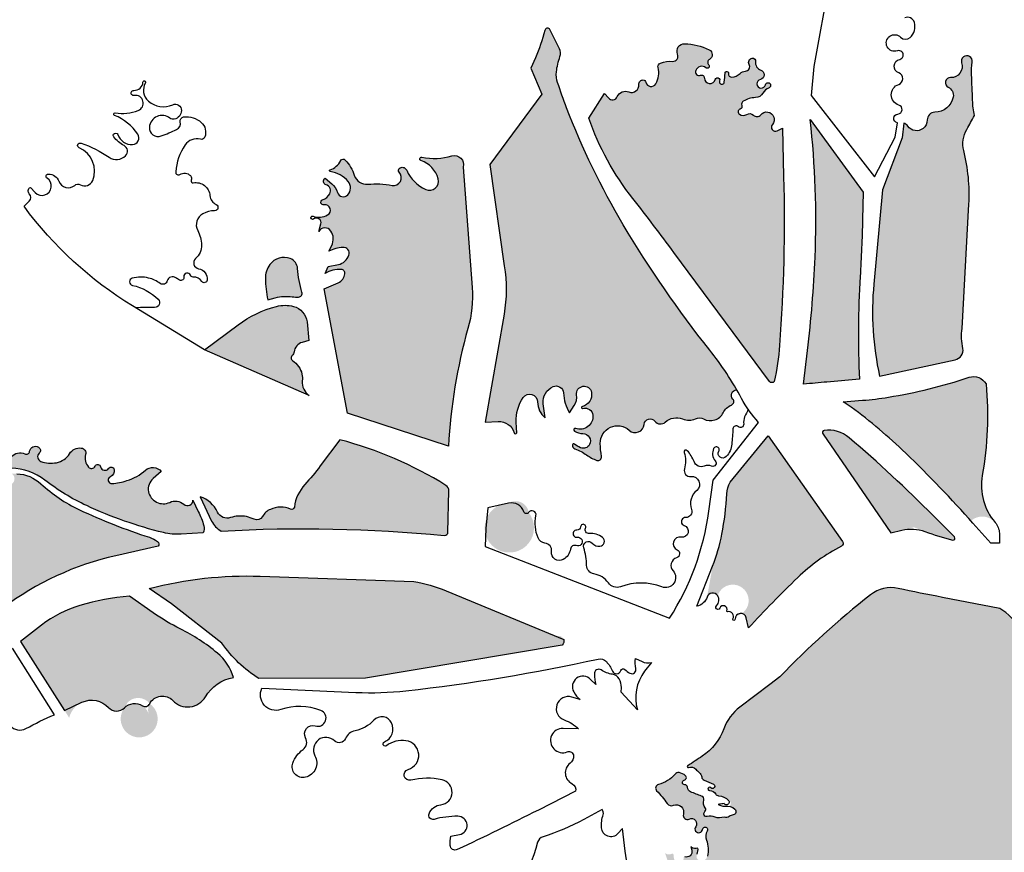
# Model space of a CAD drawing. Units: millimetres. Extents: x 2348 to 24405, y -3890 to 6863.
# Drawn here: x 16824 to 16949, y -2475 to -2369 of the extents above; entities that cross this region are included whole.
import ezdxf

# ---------------------------------------------------------------- set-up
doc = ezdxf.new("R2010")
doc.units = ezdxf.units.MM

# ---------------------------------------------------------------- blocks, each defined once
blk = doc.blocks.new('tird')
h = blk.add_hatch(color=252)
h.dxf.hatch_style = 1
h.paths.add_polyline_path([(-1319.8, 1359.4, -0.0424), (-1391.7, 1507.8, -0.010921), (-1403.1, 1539.7, -0.10929), (-1404.6, 1553.3, -0.056003), (-1400.1, 1572.8, 0.202865), (-1400.8, 1582.6), (-1413.5, 1608, 0.546851), (-1419.3, 1606, -0.039793), (-1431.3, 1571), (-1437, 1558), (-1423.1, 1525), (-1488.9, 1436), (-1470.7, 1307.3, -0.084725), (-1471, 1246.2), (-1495, 1109.2), (-1478.5, 1110.1, -0.346092), (-1458.3, 1095.9, 1.137505), (-1454.9, 1097.5), (-1455.5, 1109.4, -0.163307), (-1446.8, 1140.5, -0.735982), (-1428.5, 1135, 0.219522), (-1418.9, 1114.7), (-1421.2, 1132.7, -0.336697), (-1408.7, 1154.4, -0.518221), (-1395.7, 1146.3, 0.120546), (-1387.9, 1121.1), (-1381.9, 1130.4, 0.182807), (-1379, 1143.9, -0.984709), (-1360.2, 1147, -0.395219), (-1371.7, 1129.1, 1.033408), (-1371, 1126.5, -0.481629), (-1358.3, 1118.1, -0.546675), (-1380.2, 1101.2, 0.904664), (-1381.7, 1097.9, 0.132972), (-1371, 1094.8, -0.557396), (-1362.6, 1080.9, -0.399645), (-1374.1, 1076.9, -0.056035), (-1381.8, 1081.5, 0.544648), (-1384.1, 1080.7, 0.385122), (-1381.1, 1075.3, -0.074241), (-1366.3, 1067.7, 0.072566), (-1353.3, 1060.8, 0.56949), (-1347.5, 1065.7, -0.034998), (-1349, 1082.3, -0.660849), (-1312.3, 1099, 0.627061), (-1293.4, 1106.5, -0.694117), (-1279.9, 1110.5, 0.445207), (-1266.7, 1109.3, -0.291904), (-1244.8, 1113.3, 0.206966), (-1228.3, 1113.6, -0.233192), (-1218, 1113.3, 0.420666), (-1193.2, 1121.2, -0.177923), (-1182.7, 1131, 0.518887), (-1181, 1138.6, -0.642022), (-1176.1, 1150.3, 0.036915), (-1210.3, 1200.7, -0.033822)])
h.paths.add_polyline_path([(-1511.4, 1279.8), (-1522.8, 1432.7, 0.597767), (-1537, 1446.8, -0.126923), (-1575.1, 1445.2, 0.944719), (-1576.3, 1440.9, -0.251116), (-1554.5, 1417.8, -0.631554), (-1570.2, 1404.3, -0.187476), (-1594.3, 1428.6, 0.421765), (-1602.6, 1431.8, 0.5056), (-1603.8, 1426.2, -0.715872), (-1613, 1409.5, 0.066885), (-1643.6, 1410.9, -0.350335), (-1660.8, 1422.2, 0.111343), (-1672.2, 1441.6, 0.517478), (-1678, 1440.8, -0.191523), (-1691.5, 1429.1, 0.788716), (-1691.3, 1426.9, -0.187742), (-1668.6, 1414.5, -0.382474), (-1669.2, 1397.4, -0.575549), (-1682.1, 1400.5, 0.147741), (-1689.4, 1411.6), (-1697.9, 1418.7, 0.635433), (-1696.6, 1410.2, -0.479196), (-1692, 1398.9, -0.182595), (-1700.9, 1391.3, 0.921586), (-1699, 1384.6, -0.858342), (-1694.6, 1371.9, -0.154474), (-1708.2, 1368.1, -0.466076), (-1703.2, 1360.5), (-1705.9, 1350.9, -0.564666), (-1690.5, 1351.6, -0.268284), (-1689.4, 1333.3), (-1693, 1326.1, -0.093626), (-1675.3, 1330.9, -0.535549), (-1667.6, 1321, -0.269492), (-1680.9, 1309.1), (-1694, 1306.4), (-1697.8, 1297.7, -0.15454), (-1677.3, 1302.8, -0.426351), (-1672.8, 1297.5, -0.273075), (-1681.2, 1286.1), (-1699.1, 1278.5), (-1669.4, 1120.7), (-1541.4, 1078.8, -0.056659), (-1516.7, 1228.1, 0.0881)])
h.paths.add_polyline_path([(-1720.7, 1236.5, 0.307379), (-1737.8, 1256, 0.128018), (-1759.4, 1256, 0.097874), (-1808.1, 1232.6), (-1850.5, 1200.8), (-1718, 1143.1, -0.278246), (-1726.7, 1161.5, 0.080316), (-1727.2, 1170.3, 0.195453), (-1739, 1187.3, -0.494884), (-1739.5, 1193.9, 0.182122), (-1737.2, 1198.3, -0.29532), (-1726.9, 1210.4), (-1718.3, 1213)])
h.paths.add_polyline_path([(-1732.7, 1304, 0.292266), (-1742, 1316.6, 0.33801), (-1767.9, 1309, 0.166405), (-1773.5, 1291.2, 0.041311), (-1770.6, 1264.5), (-1760.9, 1267, -0.09447), (-1739.6, 1268.2, 0.045101), (-1731.4, 1267.9, 0.489783), (-1727.1, 1273.9, -0.058446)])
h = blk.add_hatch(color=252)
h.dxf.hatch_style = 1
h.paths.add_polyline_path([(-1116.6, 1420.5), (-1118.2, 1481.9), (-1124.7, 1478.8, -0.826723), (-1130.9, 1486.6, 1.017434), (-1145.6, 1499, -0.445664), (-1155, 1498.5, 0.350858), (-1163.3, 1499.5, -0.29541), (-1172.7, 1499.6, -0.626085), (-1171.9, 1506.1, 0.426828), (-1169.6, 1510.8, -0.361748), (-1167.7, 1516.2, -0.129477), (-1152.4, 1520.7, 0.265217), (-1142.8, 1526.5, -0.174981), (-1135.1, 1533.2, 1.650617), (-1139.5, 1537, -1.799995), (-1146.1, 1543.8, 0.762799), (-1145.6, 1555.6, -0.370785), (-1152.1, 1566.4, 0.507145), (-1156.4, 1570.7, 0.522554), (-1160.3, 1562.9, -0.55261), (-1165.1, 1554.3, 0.186558), (-1171.9, 1551.3, -0.184955), (-1182.3, 1546.7, -0.481889), (-1186.4, 1551.3, 1.079881), (-1190.9, 1551.7, -0.029081), (-1191.8, 1540.4, -1.128369), (-1197.8, 1542, 1.057978), (-1203.2, 1543.8, -0.870509), (-1217, 1545.5, 0.514633), (-1222.1, 1549, -0.634196), (-1228.1, 1555, -0.52183), (-1215.1, 1558.5, 0.946628), (-1211.6, 1562.2, -0.486884), (-1210.7, 1569.1, 0.598633), (-1211, 1581.4, 0.110647), (-1242.1, 1589.1, 0.544757), (-1251, 1575.9, -0.558492), (-1257.5, 1566.7, 0.09982), (-1272.8, 1564.6, 0.395375), (-1275.7, 1558.9, -0.205887), (-1278.6, 1538.2, -0.673266), (-1291.3, 1540.2, 0.337497), (-1294.7, 1543.1, 0.451473), (-1300, 1537.5, -0.558176), (-1312.8, 1528, 0.404402), (-1327.4, 1522, -0.553916), (-1338.7, 1520.4), (-1343.5, 1526), (-1363.6, 1494.8, 0.083268), (-1307.7, 1392.7, -0.007446), (-1255.7, 1324.4), (-1134.6, 1160.7, 0.441091), (-1128.6, 1160.7, 0.03611), (-1121.8, 1206.6, 0.025402)])
h.paths.add_polyline_path([(-1019.6, 1294, 0.009758), (-1016.6, 1366.3), (-1015.8, 1400.7), (-1083, 1493, -0.03922), (-1076.8, 1318.4, -0.018764), (-1086.3, 1200.1), (-1091.3, 1157.4, -0.002827), (-1061.7, 1160.1), (-1020.4, 1163.6, -0.028121)])
h.paths.add_polyline_path([(-881.8, 1385.7, 0.075666), (-888.3, 1453.5, -0.195036), (-884.5, 1480.5, 0.008718), (-874.8, 1498, -0.040445), (-877.1, 1517.3, 0.000706), (-878.4, 1549.8, -0.047154), (-877.5, 1565.8, 1.266621), (-891, 1564.7, -0.522612), (-904.9, 1546.1, 0.810431), (-908, 1533.9, -0.339529), (-901.7, 1521.4, -0.359163), (-925, 1502.2, 0.417947), (-934.6, 1492.4, -0.236249), (-939.8, 1481.6, -0.427144), (-959.1, 1484.5, 0.146805), (-964.1, 1488.4), (-966.4, 1469.6), (-991.5, 1403.9), (-1002.3, 1284.4, 0.0765), (-995, 1167.4), (-899.3, 1188.4, 0.389252), (-889.3, 1202.6, -0.092077), (-890.5, 1228.2)])
h = blk.add_hatch(color=252)
h.dxf.hatch_style = 1
h.paths.add_polyline_path([(-1540.9, 1022.2, 0.266751), (-1544.6, 1029.1, 0.074142), (-1679.2, 1087), (-1704, 1053.7, -0.027432), (-1723.3, 1030.3, 0.155371), (-1736.8, 1001.6, -0.497742), (-1741.6, 998.9, 0.209666), (-1767.2, 998.7, 0.164549), (-1777.1, 989.6, -0.402304), (-1787.9, 986.2, 0.131307), (-1807.8, 990.2, 0.064851), (-1817.7, 988.2, -0.380915), (-1834, 995.2, 0.20772), (-1856.1, 1014.7), (-1841.7, 983.9, 0.150016), (-1829.5, 971.2, -0.038141), (-1546.7, 965.6, 0.468549), (-1542.2, 970)])
h.paths.add_polyline_path([(-1921.6, 1021.1, -0.273061), (-1915.7, 1038), (-1905.4, 1046.7, 0.419434), (-1925.5, 1048.3, -0.101804), (-1949, 1035.1, -0.062176), (-1968, 1031.5, -0.848902), (-1970, 1040.1, 0.357515), (-1965.1, 1049.2, 0.666869), (-1972.2, 1050.6, -0.658707), (-1982.3, 1052.6, 0.712217), (-1989.4, 1053.4, -0.53993), (-1997.8, 1052.4, -0.249511), (-2001.3, 1068.3, 0.457453), (-2006.8, 1076.4, 0.2943), (-2021.6, 1069.3, -0.213302), (-2038.3, 1057.9, -0.132575), (-2058.1, 1059.5, -0.557464), (-2060.2, 1069.9, 0.495191), (-2061.1, 1077.6, 0.540775), (-2072.3, 1072.3, -0.512665), (-2078.3, 1069, 0.348491), (-2095.5, 1065.2, 0.175838), (-2099.3, 1054.4, 0.408991), (-2095.7, 1050.8, -0.166354), (-2053, 1035.9, 0.057479), (-2000, 1003.4, 0.048398), (-1902.8, 969.2, 0.076744), (-1880.3, 967.2), (-1852.2, 969.1, 0.201358), (-1851.4, 978, 0.033973), (-1858.5, 996.2), (-1865.3, 1010.5, -0.638212), (-1876.8, 1005.2, 0.294768), (-1894.8, 1007.6, -0.487559)])
h.paths.add_polyline_path([(-1909.5, 952, 0.429477), (-1910.2, 958.1, 0.081757), (-1920.4, 963.3, -0.032854), (-2009.3, 998.3, -0.076746), (-2058.1, 1031.2, 0.177841), (-2088.6, 1043.8), (-2095.3, 1044.1, -0.537803), (-2094.5, 1031.4, 0.315058), (-2098.3, 1019.7, -0.074535), (-2095.3, 999.7, -0.737964), (-2110.3, 995.1, -0.24959), (-2112.1, 1011.5, 0.541451), (-2116, 1017.1, 0.533603), (-2122.9, 1006, -1.071964), (-2139.1, 1000, -0.204068), (-2135.6, 1029.3, 0.686162), (-2138.5, 1032.8, -0.130584), (-2152, 1032, -0.543929), (-2155.3, 1040.5, -0.139549), (-2138.3, 1053.9, 0.623526), (-2138, 1057.5, 0.019951), (-2146.5, 1061.9, 0.39052), (-2158.1, 1058.3, -0.326476), (-2171.9, 1052.2, -0.507993), (-2176.7, 1063, 0.338147), (-2177.7, 1070.2, 0.517882), (-2184.1, 1069.2, -0.561432), (-2191.2, 1068.5, -0.533651), (-2184.9, 1086.6, 0.857664), (-2185.5, 1092.2, -0.26196), (-2201.3, 1102.2, -0.574491), (-2193.4, 1115, -0.245261), (-2183, 1109.3, 0.476811), (-2178.5, 1108.9, -0.442298), (-2159.9, 1108.2), (-2156.4, 1104, -0.269447), (-2144.3, 1107.2), (-2135.9, 1105, -0.303379), (-2122.2, 1114, 0.30427), (-2112, 1120.9, 0.291189), (-2115.4, 1140.2, 0.341844), (-2127.1, 1142.2, 0.039933), (-2149.7, 1127.7, -0.504908), (-2165.5, 1132.4, -0.481152), (-2147.8, 1161.4), (-2133.8, 1163.2, 0.179779), (-2136.7, 1172.5, 0.293878), (-2151, 1177.6, -0.195363), (-2171.3, 1180.8, -0.795593), (-2167.2, 1193.4), (-2156.4, 1192.5, 0.359526), (-2158, 1197.5, -0.285066), (-2169, 1221.7, 0.243082), (-2175.4, 1238.9, -0.396818), (-2176.3, 1251.7, 0.519587), (-2178.2, 1258.5, -0.298918), (-2185.9, 1268.5, 0.290755), (-2190.3, 1274.5, -0.239897), (-2198.7, 1283.9, 0.354912), (-2207.8, 1290.4, 0.65874), (-2210.5, 1283.1, -0.20211), (-2203, 1266.3, -0.800327), (-2214.5, 1263.5, 0.350504), (-2224.6, 1268.2, 0.447456), (-2227.5, 1262.8, 0.103772), (-2219.6, 1250.1, -0.562689), (-2223, 1237.4, -0.017847), (-2237.3, 1233.8, 0.747967), (-2238, 1225.2, -0.571913), (-2234.9, 1207.4, -0.223869), (-2246.7, 1204.2, 0.110127), (-2271.3, 1203.2, -1.555563), (-2269, 1216.7, 1.101099), (-2266.8, 1220.7, -0.767671), (-2264.1, 1239.9, -0.017968), (-2248.5, 1241.2, 0.574032), (-2247.3, 1243.5, 0.226479), (-2260.1, 1251.6, -0.980275), (-2258.7, 1266.1, -0.062181), (-2243.2, 1269.6, 0.803502), (-2242.7, 1273.8, -0.677152), (-2243.5, 1290.6), (-2240, 1292.2, -0.644894), (-2239, 1297.3, -0.027738), (-2230.2, 1299), (-2227, 1299.5, 0.169957), (-2228.3, 1305.4, -0.376806), (-2226.9, 1313.2, -0.488082), (-2206.1, 1308.3, 0.24838), (-2201.4, 1304.8, -0.157052), (-2192.1, 1300), (-2188.8, 1296.6), (-2184.6, 1300.2), (-2179.3, 1302.6, -0.283421), (-2177.5, 1323.8), (-2173.8, 1328.8, 0.015518), (-2241.9, 1338.4, -0.049279), (-2314, 1353.5), (-2335.3, 1360.2), (-2341.2, 1349.1, -0.388485), (-2324.5, 1339.7, 0.553496), (-2313.1, 1336.9, -0.434398), (-2303, 1336.4, 0.059571), (-2290.8, 1325, -0.543678), (-2291.8, 1308.8, -0.395948), (-2307.6, 1312.7), (-2312.1, 1319.6, 0.38456), (-2313, 1314.9, -0.241522), (-2311.8, 1296.3, -0.764498), (-2332, 1299.2, 0.244169), (-2338.6, 1308.8), (-2346, 1312.7, 0.078363), (-2341.6, 1301.8, -0.62366), (-2349.9, 1289), (-2356.2, 1289.8, 0.438521), (-2353.5, 1281, -1), (-2359.2, 1269), (-2367.6, 1272.9, -0.420531), (-2369.9, 1264.8, -0.19485), (-2378.9, 1263.8, -0.180776), (-2399.3, 1278.6, -0.439948), (-2398, 1284.1), (-2396, 1285.2), (-2398.9, 1290.6, -0.056241), (-2403.1, 1282.9, 0.266614), (-2404, 1273.1, -0.103713), (-2400.6, 1258.1, -0.57304), (-2409.8, 1252.5, -0.569986), (-2410.6, 1271.4, 0.197558), (-2407.3, 1276.2), (-2406, 1281.9, 0.295234), (-2416.8, 1272.3, -0.815815), (-2435, 1273.4, -0.307183), (-2428.3, 1287.1), (-2418.4, 1292.7, -0.346497), (-2428, 1304.2, -0.335794), (-2418.3, 1317.9), (-2410.9, 1320.3, -0.203089), (-2416.8, 1329.9, -0.077798), (-2416.6, 1346.1, 0.229155), (-2419.4, 1355.7, -0.225925), (-2423.7, 1369.8, 1.141774), (-2427, 1369.9, -0.051681), (-2426.8, 1356, -0.43189), (-2434.6, 1349.9, -0.407366), (-2444.2, 1362.6, 0.057388), (-2444.1, 1369.8), (-2446.8, 1376.7, -0.324248), (-2452.7, 1366.5, -0.495868), (-2463.6, 1372.5), (-2465.1, 1383.1, 0.13127), (-2467.8, 1375.7, -0.807572), (-2475.8, 1374.7, 0.303013), (-2478.9, 1377.1, 0.538953), (-2482.5, 1372.3, -0.216275), (-2483.5, 1358.1, -0.75441), (-2488.5, 1359.3, 0.313538), (-2492.6, 1364.5), (-2503, 1367.7, -0.084505), (-2500, 1326.4, 0.066878), (-2499.2, 1304.1, 0.100962), (-2472.6, 1235.9, 0.037208), (-2450.6, 1206.8, 0.023957), (-2353.6, 1106.7), (-2343.8, 1097.6, -0.449386), (-2326.8, 1114.9, -0.951416), (-2326.8, 1096.2, 0.721053), (-2328.4, 1090.6, 0.010387), (-2312.1, 1080.1, -0.088366), (-2168.2, 951.9), (-2106.5, 873.5, -0.106317), (-1962.9, 940)])
h = blk.add_hatch(color=252)
h.dxf.hatch_style = 1
h.paths.add_polyline_path([(-1194.9, 967.2, -0.045487), (-1206.6, 926.8), (-1213.6, 887.9, -0.614361), (-1200.2, 889.2, -1.743952), (-1176.9, 863.5, -0.673629), (-1163.9, 861.1), (-1161.3, 848.3, -0.014075), (-1098.7, 912.3, -0.072594), (-1043.3, 952.1, 0.454471), (-1041.9, 957.9), (-1136.3, 1091.9), (-1184.5, 1033.2, 0.104919), (-1188.5, 1018.5, -0.033158)])
h.paths.add_polyline_path([(-980.6, 969.1), (-951.3, 976, 0.036631), (-902.3, 959.8, 0.768912), (-900.1, 963.8), (-927.2, 990.9, 0.019999), (-1033.5, 1089.5, 0.213727), (-1065.1, 1098.8, 0.626689), (-1066.7, 1094.1), (-1007.5, 1008)])
h.paths.add_polyline_path([(-860, 1157.7, 0.360949), (-881.6, 1166.1, -0.045869), (-1003.2, 1138), (-1040.3, 1135.2, -0.036513), (-961.9, 1070, -0.01813), (-879.1, 984.2, -0.416311), (-848.5, 982.1, -0.225733), (-864.8, 1041.6, 0.067171)])
h.paths.add_polyline_path([(-1465.3, 1006.5, 4.216959), (-1439.8, 994.7, 0.547159)])
h = blk.add_hatch(color=252)
h.dxf.hatch_style = 1
h.paths.add_polyline_path([(-1779.9, 914, 0.07276), (-1920.6, 898.3), (-1892.5, 878.8), (-1828.7, 828.9, 0.095528), (-1781.8, 784.2), (-1646.8, 784.6), (-1397.4, 826.7, 0.896167), (-1404.9, 837.5), (-1544.4, 895.6, 0.05783), (-1585.4, 907.3)])
h.paths.add_polyline_path([(-1972.3, 747.5, 0.596312), (-2022.2, 734.5), (-2083.9, 831.3), (-2057.2, 852, -0.092174), (-2008.6, 876.9, -0.051468), (-1945.9, 888.7), (-1915.6, 867.5, 0.037024), (-1881.3, 847.2, -0.058586), (-1834.3, 816.4, -0.147665), (-1814.1, 785.6, 0.2207), (-1849.5, 761.1, -0.500268), (-1891, 756.4, 0.798167), (-1921.4, 739.1, 0.570687), (-1952.2, 747.1, 2.477729), (-1920.1, 752.3, 0.473523), (-1948.6, 753.3, -0.587975)])
h = blk.add_hatch(color=252)
h.dxf.hatch_style = 1
h.paths.add_polyline_path([(-697.9, 648.4, 0.087431), (-713.5, 702.4, 0.080764), (-757.7, 764.7, -0.074984), (-816.6, 845.7, 0.141743), (-842.7, 873.2), (-915.3, 887.1, -0.004842), (-971.5, 898.5, 0.222958), (-1006.6, 890.4, 0.033385), (-1121.6, 786.4), (-1134, 776.6), (-1172, 748.1, 0.146967), (-1192.4, 720.6, -0.161088), (-1219.7, 685.8, -0.004171), (-1238.2, 673.7, 0.925657), (-1237, 671.4, -0.33652), (-1228, 669.3, 0.059424), (-1223.5, 665, -0.211014), (-1220.4, 659.4, 0.290587), (-1217.3, 655.4, -0.030414), (-1205.5, 650.3, -1.208926), (-1208.9, 645.8, 1.555023), (-1210.5, 642.3, -0.269943), (-1202.6, 637.8, 0.25767), (-1199.1, 635.7, -0.206377), (-1186.6, 629.8, -1.12338), (-1189.1, 622.6, -0.189204), (-1178.5, 618.6, -0.629265), (-1180.6, 611.4, 0.127223), (-1185.5, 609.2, -0.27215), (-1191.8, 608.4), (-1197.7, 607.6, -0.142684), (-1203.6, 608.4, 0.165682), (-1213.7, 609.4, -0.453346), (-1217.7, 612.2, -0.233935), (-1216.3, 615.7, 0.382358), (-1215.9, 620.3, -0.231508), (-1217.8, 630, 0.395638), (-1220.6, 635.3, -0.012994), (-1234.5, 640.5, -0.298605), (-1238.5, 646.4, 0.419697), (-1241.9, 649.6, -0.931776), (-1242.6, 655.4, 0.621285), (-1241, 661, 0.146814), (-1249.1, 664.9, 0.258109), (-1254.1, 663, -0.155528), (-1275.2, 650, 0.570292), (-1277.6, 642, -0.029375), (-1264.2, 625.7, 0.347521), (-1256.2, 623.5, -0.62916), (-1243.7, 612.3, 0.647379), (-1236.3, 606.1, -0.773294), (-1228.1, 596.3, 1.279789), (-1219.4, 593, -1.231738), (-1213.4, 590.9, 0.227432), (-1214.4, 579.5, -0.151211), (-1213.3, 558.9, -0.350754), (-1221.2, 552.9, -0.550535), (-1226.4, 561.7, 0.161277), (-1225.3, 569.3), (-1227.5, 568.9, -0.258404), (-1234.4, 571.1), (-1233.1, 566.5, -0.615374), (-1242, 558.3, 0.542181), (-1243.2, 557.3, -0.929791), (-1255.5, 555.6, -0.042283), (-1256.1, 560.6, 0.562125), (-1258.7, 562, -0.343015), (-1267, 563.2), (-1243.4, 493.3, 0.061725), (-1201.6, 406.9, -0.038039), (-1119.1, 255.1), (-1117.5, 273.2, 0.046022), (-1117.5, 291.3, -0.421692), (-1098.9, 313.1), (-1099.7, 325.2, 0.121585), (-1101.8, 331.6, -0.471399), (-1099.4, 338.4, 0.404271), (-1096.7, 344.1, -0.428589), (-1090.6, 355.8, 0.293793), (-1083.3, 364.2, -0.815049), (-1071.3, 364.8, 0.354558), (-1065.8, 360.8, -0.136672), (-1049, 357, -0.140702), (-1039.9, 348.1, 0.23837), (-1034.4, 344.5, -0.197626), (-1026, 339.8, -0.121546), (-1021.2, 329.3, 0.616278), (-1017.2, 328.2, -0.371966), (-1009.2, 329.1), (-1001.6, 329.7, -0.177), (-996.8, 328.4, 0.357346), (-993.7, 328.6, 0.623391), (-995.1, 333.3, -0.499119), (-999.7, 342, 0.020169), (-990.1, 364.7, -0.737891), (-981.7, 364.2, 0.453937), (-977.5, 362.1, -0.521039), (-970, 357.1, 0.205004), (-965.8, 347.9, -0.32799), (-965, 343.7, 0.450651), (-963.3, 339.8, -0.53896), (-961.5, 333.1, 1.018216), (-956.4, 328.9, -0.646077), (-948.3, 326.7, -0.073135), (-948, 311, 0.383883), (-943.1, 303.9, 0.45985), (-939.1, 306.8, -0.239171), (-934.8, 313.9, 0.399482), (-933.8, 317.6, -1.378897), (-928.7, 318.5, 0.437333), (-922.9, 311.6, 0.425115), (-919.6, 314.7, 0.266053), (-926.4, 327.1, -0.181395), (-931.9, 334, -0.101326), (-933.4, 348.6, 0.874642), (-938.7, 349.8, -0.669389), (-945.1, 349.6), (-948.8, 349.8, -0.422948), (-951.1, 352.4, 0.526148), (-953, 354, -0.188664), (-958.5, 354.5, -1.208201), (-959.2, 356.9, -1.079009), (-960.3, 358.6), (-961.7, 359.4, -0.432659), (-962.2, 362.2, 0.316185), (-962.2, 364.9, -0.239811), (-963.3, 372, 0.572396), (-969.7, 379.5, 0.202234), (-978, 374.1, -0.27867), (-982.6, 372, -0.319042), (-984.7, 373.8), (-985.4, 372.7, -0.513299), (-989, 372.6, 0.520647), (-993.5, 372.5, -0.578756), (-1007.4, 373.3, 0.299404), (-1013, 376.5, -0.459116), (-1021.5, 385.3, 0.351017), (-1024.9, 390.6, -0.280278), (-1029.3, 395.7), (-1035.7, 391.5, -0.281125), (-1046.8, 391.1, 0.16665), (-1049.8, 391.7, -0.501667), (-1052.5, 394.3, -0.461078), (-1048.1, 397.1), (-1048.2, 399.1, 0.427013), (-1051.1, 401.7, 0.162568), (-1057.2, 399.2, -0.347189), (-1061.8, 399, 1.076528), (-1064.4, 398.3, -0.550748), (-1067.6, 399.2, -0.589479), (-1071.1, 398.5, -0.188154), (-1073.7, 406, 0.234793), (-1076.9, 413.5, 0.335901), (-1082.3, 413.7, -0.253137), (-1091.4, 412.8, -0.178581), (-1096.4, 417.4, -0.096065), (-1101.1, 433.8, 0.41196), (-1103.3, 435.7, -0.298305), (-1107.3, 437.9, -0.116878), (-1108.8, 443.8, 0.138556), (-1113.2, 457.7, -0.287504), (-1113.5, 475.1, 0.166087), (-1111.1, 486.4, -0.7176), (-1105.3, 489.1, 0.028495), (-1098.4, 482.8, -0.207485), (-1093.8, 473.8, 0.428279), (-1089, 469.8, -0.518843), (-1084.6, 464.8, 0.290091), (-1081.7, 456.4, -0.114027), (-1078.9, 452.8, 0.701026), (-1074.1, 453.3, 0.119517), (-1074.1, 458.2, -0.264825), (-1073.1, 461.5, 0.341533), (-1072.5, 464.9, -0.222728), (-1072.9, 470.7, 0.211137), (-1073.2, 478.3, -0.488289), (-1072.2, 480.4, 0.265496), (-1067.6, 484.6, -0.130111), (-1062.9, 491.8, -0.45975), (-1059, 491.3, 0.732096), (-1055.1, 492.4, -0.660354), (-1048.4, 495, 0.489491), (-1044.1, 495.5, -0.549931), (-1030.7, 495.7, 0.233902), (-1026.3, 493.2, -0.37461), (-1024.4, 491.3, 0.226263), (-1021.7, 486.5, -0.437394), (-1021.1, 481.9, 0.478219), (-1020, 476.5, -0.276956), (-1017.4, 472.3, 0.074455), (-1016.4, 466.2, 0.395656), (-1005.3, 460.1, 0.113023), (-994.1, 465.7, 0.091966), (-980.4, 482.4, -0.441839), (-962.8, 486.5, 0.214642), (-950.4, 484.3, -0.833099), (-947.2, 477.3, 0.584035), (-945.9, 463.9, -0.834079), (-948.5, 453.3, 0.761605), (-950.9, 446.1, 0.122628), (-941.1, 442.5, 0.215283), (-928.8, 446.5, 0.391888), (-928, 456.1, -0.65774), (-924.4, 462.7, 0.354187), (-896.8, 469.3, -0.887032), (-890.7, 465.9, 0.405343), (-888.5, 460.3, -0.674404), (-888.7, 455.5, 0.653942), (-889.5, 444.1, -0.715915), (-890.9, 435.1, 0.836109), (-891, 429.6, -0.678096), (-889.5, 422.3, 0.338521), (-893.8, 410.2, -0.38528), (-900.5, 395.3, 0.137977), (-906.1, 390.8, 0.92109), (-903, 388.2, -0.119277), (-891.1, 395.7, 0.325053), (-886.2, 402.5, -0.552585), (-877.3, 408.1, 0.373188), (-866.3, 411.2, -0.251878), (-856, 416.7, -0.110587), (-845.8, 414.4, -0.398055), (-841, 402.2, -0.12421), (-854.8, 383.5, 0.219474), (-876.1, 339.1, 0.069814), (-872.6, 310.7, 0.907376), (-862.6, 312.4, -0.19432), (-859.7, 321.3, 0.231292), (-857.5, 330.1), (-855.7, 337, 0.173814), (-856.5, 346.1, -0.346465), (-855.2, 351.5, 0.103099), (-853.2, 353.9, -0.406847), (-848.7, 355.3), (-847.6, 355.8, -0.417878), (-844.4, 354.8), (-843, 355.6, -0.635962), (-839.3, 352.8), (-839.8, 350.4, 0.233079), (-839.1, 347.4, -0.36923), (-839.1, 344.5, 0.250592), (-839.8, 341.1), (-838, 340.5, -0.611584), (-837.5, 337.5, 0.337182), (-838.8, 333.7, -0.133426), (-838.1, 323, 0.052252), (-839.6, 307.2, 1.18331), (-836.6, 307.8, -1.449353), (-823.3, 307.6, 0.179485), (-823.6, 297.5, 0.401607), (-816.2, 293.8, -0.167857), (-801.1, 293.1, 0.656212), (-794.7, 299.5, 0.181595), (-802.9, 308.6, -0.342303), (-811.3, 326.8, -0.317732), (-804.9, 332.6, 0.249048), (-798.5, 337, 0.193998), (-797.9, 343.2, -0.786977), (-789.8, 347.9, 0.490011), (-772.5, 349.7, -0.205413), (-765.1, 354.8, 0.707458), (-763.9, 363.9, -0.847737), (-760.7, 373.9, 0.205518), (-748.5, 377.1, -0.765584), (-741.3, 371.7, 0.200884), (-740.9, 351.3, 0.638105), (-723.7, 351), (-721.9, 396.8), (-734.9, 397.3, -0.568318), (-739.9, 406.5, -0.025611), (-733.7, 415.7, -0.319237), (-723.4, 419.1, 0.728143), (-720.7, 422.9, 0.203314), (-730.3, 428.6, -0.112236), (-746.4, 434.4, -0.621879), (-745.5, 442.4, 0.057099), (-727, 451.5, 0.835433), (-730.9, 460.9, -0.187674), (-748.2, 463.6, -0.309617), (-754.4, 476.6, -0.303132), (-744.8, 487, 0.340835), (-737.7, 495.8, -0.738166), (-724.9, 499.4, 0.70366), (-717, 501.3), (-706.6, 574.8), (-713.6, 578, 0.310317), (-723.2, 576.4, -0.424505), (-730.5, 576.6, -0.17634), (-739.1, 597.9, -0.286018), (-734.4, 606, -0.179411), (-722.8, 607.7, -0.334449), (-715.4, 599.1, 0.608698), (-705.7, 594.9), (-703.1, 598.1), (-698.4, 620.4), (-707.4, 630.1, -0.796169), (-702.9, 636.7, -0.133672), (-697.9, 633, 0.957289), (-696.3, 634.2)])
at = {"color": 0}
for points in [[(-1305.4, 523.3, -0.085164), (-1317.5, 565.2), (-1320.7, 594.1), (-1326.6, 587.6, -0.66895), (-1347.5, 595.1, -0.08518), (-1345.4, 611.6, 0.249769), (-1346.7, 618.2), (-1370, 605.6, -0.047721), (-1421.6, 583.6, 0.248984), (-1428.4, 576.6, -0.076353), (-1484.8, 457)], [(-2096.9, 724.7, 0.360934), (-2077, 720.8, -0.021138), (-2041, 738.4), (-2094.2, 822.7)], [(-1058.3, 1669.5), (-1078.5, 1560.3), (-1081.6, 1523.2), (-1001.5, 1420.3), (-975.3, 1470.5), (-972.4, 1488.9, -0.895015), (-971.9, 1499.9, 0.829314), (-970.5, 1511.3, -0.726058), (-970.8, 1537.5, 0.711417), (-970.6, 1552, -0.756916), (-969.4, 1569.2, 1.069452), (-972.4, 1580, -1.832803), (-968.3, 1597.3, 0.404805), (-956.4, 1596.9, 0.286319), (-950.9, 1616.1, 0.447159), (-963, 1621.9, -0.421157)], [(-1161.7, 1125.8, -0.056558), (-1166.2, 1116.1, 0.098272), (-1167.2, 1106.8, -0.687498), (-1174, 1103.5, 0.629946), (-1180.8, 1100.9, -0.002236), (-1182.3, 1081.3, -0.17216), (-1189.4, 1065.6, -0.877043), (-1198.8, 1072.5, 1.023909), (-1205.3, 1075.8, 0.302827), (-1203.2, 1060.3, -0.78163), (-1207.9, 1053.5, 0.185641), (-1217.3, 1053.5, -0.414623), (-1230.2, 1059.2, 0.089441), (-1238.7, 1073.1, 0.812719), (-1242.7, 1070.8, -0.149121), (-1242.3, 1049.9, 0.534631), (-1234.2, 1040.3, -0.748752), (-1226.7, 1022.8, 0.315708), (-1233.4, 998.6, -0.525186), (-1240.9, 988.4, 0.626209), (-1245.2, 980, 0.151751), (-1242.7, 978.2, -0.932678), (-1246.5, 963.5, 0.882821), (-1251.6, 947.5, -0.683305), (-1252.3, 937.3, 0.545036), (-1256.8, 920.7, -0.790578), (-1270.8, 900.3, 0.184371), (-1323.2, 900.6, -0.34092), (-1338.8, 905.4, 0.199243), (-1357.1, 916.9, -0.361762), (-1366.4, 927.7, 0.073817), (-1370, 949.9, -0.825638), (-1359.1, 955.9, 0.251395), (-1349.4, 951.9, 0.673624), (-1346.2, 963, 0.191779), (-1362.8, 968, -0.584777), (-1367.6, 974.9, 1.21408), (-1374, 976.6, -0.407617), (-1378.7, 972.4, 1.105845), (-1378.2, 963.3, -1.314741), (-1379.4, 952.7, 0.491912), (-1386.8, 948.4, -0.237828), (-1395.9, 935.1, -0.61865), (-1410.8, 945.3, 0.421855), (-1419.1, 955.9, -0.273561), (-1427.9, 962.5, -0.150586), (-1430.5, 990.8, 0.824129), (-1439.8, 994.7, -0.624107), (-1445.7, 995.5, 0.386729), (-1465.3, 1006.5), (-1491.7, 1000.5), (-1494.2, 974.3), (-1495, 951.5), (-1261.2, 860.6, 0.107983), (-1211.3, 996.5), (-1205.9, 1035.8), (-1148.3, 1109, -0.063548), (-1170, 1139.4, 0.044478), (-1210.3, 1200.7, -0.033822), (-1319.8, 1359.4, -0.0424), (-1391.7, 1507.8, -0.010921), (-1403.1, 1539.7, -0.10929), (-1404.6, 1553.3, -0.056003), (-1400.1, 1572.8, 0.202865), (-1400.8, 1582.6), (-1413.5, 1608, 0.546851), (-1419.3, 1606, -0.039793), (-1431.3, 1571), (-1437, 1558), (-1423.1, 1525), (-1488.9, 1436), (-1470.7, 1307.3, -0.084725), (-1471, 1246.2), (-1495, 1109.2), (-1478.5, 1110.1, -0.346092), (-1458.3, 1095.9, 0.686889), (-1454.8, 1095.7), (-1455.5, 1109.4, -0.163307), (-1446.8, 1140.5, -0.735982), (-1428.5, 1135, 0.219522), (-1418.9, 1114.7), (-1421.2, 1132.7, -0.336697), (-1408.7, 1154.4, -0.518221), (-1395.7, 1146.3, 0.120546), (-1387.9, 1121.1), (-1381.9, 1130.4, 0.182807), (-1379, 1143.9, -0.984709), (-1360.2, 1147, -0.395219), (-1371.7, 1129.1, 1.033408), (-1371, 1126.5, -0.481629), (-1358.3, 1118.1, -0.546675), (-1380.2, 1101.2, 0.904664), (-1381.7, 1097.9, 0.132972), (-1371, 1094.8, -0.557396), (-1362.6, 1080.9, -0.399645), (-1374.1, 1076.9, -0.056035), (-1381.8, 1081.5, 0.544648), (-1384.1, 1080.7, 0.385122), (-1381.1, 1075.3, -0.074241), (-1366.3, 1067.7, 0.072566), (-1353.3, 1060.8, 0.56949), (-1347.5, 1065.7, -0.034998), (-1349, 1082.3, -0.660849), (-1312.3, 1099, 0.627061), (-1293.4, 1106.5, -0.694117), (-1279.9, 1110.5, 0.445207), (-1266.7, 1109.3, -0.291904), (-1244.8, 1113.3, 0.206966), (-1228.3, 1113.6, -0.233192), (-1218, 1113.3, 0.420666), (-1193.2, 1121.2, -0.177923), (-1182.7, 1131, 0.518887), (-1181, 1138.6, -0.642022), (-1176.1, 1150.3)], [(-1134.6, 1160.7), (-1255.7, 1324.4, 0.007446), (-1307.7, 1392.7, -0.083268), (-1363.6, 1494.8), (-1343.5, 1526), (-1338.7, 1520.4, 0.553916), (-1327.4, 1522, -0.404402), (-1312.8, 1528, 0.558176), (-1300, 1537.5, -0.451473), (-1294.7, 1543.1, -0.337497), (-1291.3, 1540.2, 0.673266), (-1278.6, 1538.2, 0.205887), (-1275.7, 1558.9, -0.395375), (-1272.8, 1564.6, -0.09982), (-1257.5, 1566.7, 0.558492), (-1251, 1575.9, -0.544757), (-1242.1, 1589.1, -0.110647), (-1211, 1581.4, -0.598633), (-1210.7, 1569.1, 0.486884), (-1211.6, 1562.2, -0.946628), (-1215.1, 1558.5, 0.52183), (-1228.1, 1555, 0.634196), (-1222.1, 1549, -0.514633), (-1217, 1545.5, 0.870509), (-1203.2, 1543.8, -1.057978), (-1197.8, 1542, 1.128369), (-1191.8, 1540.4, 0.029081), (-1190.9, 1551.7, -1.079881), (-1186.4, 1551.3, 0.481889), (-1182.3, 1546.7, 0.184955), (-1171.9, 1551.3, -0.186558), (-1165.1, 1554.3, 0.55261), (-1160.3, 1562.9, -0.522554), (-1156.4, 1570.7, -0.507145), (-1152.1, 1566.4, 0.370785), (-1145.6, 1555.6, -0.762799), (-1146.1, 1543.8, 1.799995), (-1139.5, 1537, -1.650617), (-1135.1, 1533.2, 0.174981), (-1142.8, 1526.5, -0.265217), (-1152.4, 1520.7, 0.129477), (-1167.7, 1516.2, 0.361748), (-1169.6, 1510.8, -0.426828), (-1171.9, 1506.1, 0.626085), (-1172.7, 1499.6, 0.29541), (-1163.3, 1499.5, -0.350858), (-1155, 1498.5, 0.445664), (-1145.6, 1499, -1.017434), (-1130.9, 1486.6, 0.80855), (-1124.9, 1478.7), (-1118.2, 1481.9), (-1116.6, 1420.5, -0.025402), (-1121.8, 1206.6, -0.03611), (-1128.6, 1160.7, -0.441091), (-1134.6, 1160.7, -1)], [(-1850.5, 1200.8), (-1808.1, 1232.6, -0.097874), (-1759.4, 1256, -0.128018), (-1737.8, 1256, -0.307379), (-1720.7, 1236.5), (-1718.3, 1213), (-1726.9, 1210.4, 0.29532), (-1737.2, 1198.3, -0.182122), (-1739.5, 1193.9, 0.494884), (-1739, 1187.3, -0.195453), (-1727.2, 1170.3, -0.080316), (-1726.7, 1161.5, 0.278246), (-1718, 1143.1), (-1850.5, 1200.8), (-1941.8, 1256.6, -0.097112), (-2079.4, 1382.9), (-2072.7, 1389.6, 0.411321), (-2072.7, 1398.6, -0.500255), (-2071.4, 1406.9), (-2065.3, 1400.4, 1.12276), (-2050.2, 1418.6, -0.743806), (-2048.6, 1423.8, -0.311104), (-2035.1, 1414.6, 0.514912), (-2015.2, 1409.5, -0.313791), (-2008, 1410.2, 0.452196), (-1992.4, 1415.6, 0.410143), (-2009.5, 1457, -0.969955), (-2007.2, 1463, -0.06329), (-1971.5, 1445.1, 0.355806), (-1950.7, 1447, 0.510828), (-1952.7, 1460, -0.10836), (-1965.7, 1470.9, -1.177188), (-1960.5, 1473.8, 0.331389), (-1941.8, 1461.1, 0.582831), (-1935.2, 1474.2, 0.154049), (-1964.7, 1498.1, -0.894376), (-1963.8, 1501.3, 0.129766), (-1934.7, 1504.4, 0.905698), (-1939.8, 1523.4, -1.12434), (-1940.2, 1529.9, 0.426186), (-1928.7, 1540.3, -1.282861), (-1925.6, 1539.5, 0.354552), (-1921.8, 1516.4, 0.296096), (-1891, 1511.7, -0.551146), (-1879.9, 1504.4, -0.351024), (-1889, 1493.4, -0.220974), (-1894.4, 1494.7, 0.600466), (-1920.5, 1483.3, 0.550223), (-1905.5, 1472.1, 0.015247), (-1886.1, 1480.2, 0.362883), (-1881.4, 1489.9, -0.451983), (-1877.1, 1496.2, -0.214635), (-1854.8, 1489.2, -0.312913), (-1850.3, 1470.8, -0.381887), (-1855.9, 1467.9, 0.31798), (-1875.3, 1460.7, 0.132113), (-1887.2, 1426.5, 0.618764), (-1881.8, 1423.3, -0.358863), (-1868.6, 1421.8, -0.304605), (-1867.6, 1415.9, 0.602998), (-1865, 1412.7, -0.442928), (-1843.7, 1396.5, 0.261574), (-1835.9, 1385.1, -0.805522), (-1837.9, 1377.2, 0.140799), (-1852.6, 1373.5, 0.181761), (-1860.3, 1364, 0.207017), (-1859.3, 1352.2, -0.118459), (-1854.5, 1334, -0.217255), (-1861.9, 1316.6, 0.627814), (-1858.1, 1303.8, -0.409067), (-1847.4, 1289.1, -0.679232), (-1853.9, 1287.6, 0.253709), (-1865.1, 1293.2, -0.330594), (-1868.5, 1295.5, 0.928044), (-1876.7, 1293.4, -0.631056), (-1882.3, 1289.4, -0.030977), (-1887, 1292.3, 0.530217), (-1897.9, 1288.4, -0.532649), (-1906.9, 1285.1, 0.097941), (-1921.5, 1292, 0.126351), (-1942.2, 1291.8, 0.790745), (-1942, 1282.6, -0.1464), (-1909.4, 1265, -0.680205), (-1913.9, 1254.7, 0.032221), (-1937.6, 1254.1)], [(-1083, 1493), (-1015.8, 1400.7), (-1016.6, 1366.3, -0.009758), (-1019.6, 1294, 0.028121), (-1020.4, 1163.6), (-1061.7, 1160.1, 0.002827), (-1091.3, 1157.4), (-1086.3, 1200.1, 0.018764), (-1076.8, 1318.4, 0.03922), (-1083, 1493, -1.876332)], [(-1522.8, 1432.7), (-1511.4, 1279.8, -0.0881), (-1516.7, 1228.1, 0.056659), (-1541.4, 1078.8), (-1669.4, 1120.7), (-1699.1, 1278.5), (-1681.2, 1286.1, 0.273075), (-1672.8, 1297.5, 0.426351), (-1677.3, 1302.8, 0.15454), (-1697.8, 1297.7), (-1694, 1306.4), (-1680.9, 1309.1, 0.269492), (-1667.6, 1321, 0.535549), (-1675.3, 1330.9, 0.093626), (-1693, 1326.1), (-1689.4, 1333.3, 0.268284), (-1690.5, 1351.6, 0.564666), (-1705.9, 1350.9), (-1703.2, 1360.5, 0.727287), (-1712.5, 1366.8, -1.678519), (-1713.1, 1370.4, 0.206904), (-1694.6, 1371.9, 0.858342), (-1699, 1384.6, -0.921586), (-1700.9, 1391.3, 0.182595), (-1692, 1398.9, 0.479196), (-1696.6, 1410.2, -0.635433), (-1697.9, 1418.7), (-1689.4, 1411.6, -0.147741), (-1682.1, 1400.5, 0.575549), (-1669.2, 1397.4, 0.382474), (-1668.6, 1414.5, 0.187742), (-1691.3, 1426.9, -0.788716), (-1691.5, 1429.1, 0.191523), (-1678, 1440.8, -0.517478), (-1672.2, 1441.6, -0.111343), (-1660.8, 1422.2, 0.350335), (-1643.6, 1410.9, -0.066885), (-1613, 1409.5, 0.715872), (-1603.8, 1426.2, -0.5056), (-1602.6, 1431.8, -0.421765), (-1594.3, 1428.6, 0.187476), (-1570.2, 1404.3, 0.631554), (-1554.5, 1417.8, 0.251116), (-1576.3, 1440.9, -0.944719), (-1575.1, 1445.2, 0.126923), (-1537, 1446.8, -0.597767), (-1522.8, 1432.7, 0.843911)], [(-2088.6, 1043.8, -0.177841), (-2058.1, 1031.2, 0.076746), (-2009.3, 998.3, 0.032854), (-1920.4, 963.3, -0.081757), (-1910.2, 958.1, -0.429477), (-1909.5, 952), (-1962.9, 940, 0.106317), (-2106.5, 873.5)], [(-1770.6, 1264.5), (-1760.9, 1267, -0.09447), (-1739.6, 1268.2, 0.045101), (-1731.4, 1267.9, 0.489783), (-1727.1, 1273.9, -0.058446), (-1732.7, 1304, 0.292266), (-1742, 1316.6, 0.33801), (-1767.9, 1309, 0.166405), (-1773.5, 1291.2, 0.041311), (-1770.6, 1264.5, 0.824584)], [(-980.6, 969.1), (-966.8, 972.4, -0.146275), (-937.5, 970.6, 0.026103), (-902.3, 959.8, 0.751732), (-900.1, 963.7), (-927.2, 990.9, 0.019999), (-1033.5, 1089.5, 0.213727), (-1065.1, 1098.8, 0.626689), (-1066.7, 1094.1), (-1007.5, 1008), (-980.6, 969.1)], [(-1829.5, 971.2, -0.03814), (-1546.7, 965.6, 0.468989), (-1542.2, 970), (-1540.9, 1022.2, 0.266751), (-1544.6, 1029.1, 0.074142), (-1679.2, 1087), (-1704, 1053.7, -0.027432), (-1723.3, 1030.3, 0.155371), (-1736.8, 1001.6, -0.497742), (-1741.6, 998.9, 0.209666), (-1767.2, 998.7, 0.164549), (-1777.1, 989.6, -0.402304), (-1787.9, 986.2, 0.131307), (-1807.8, 990.2, 0.064851), (-1817.7, 988.2, -0.380915), (-1834, 995.2, 0.20772), (-1856.1, 1014.7), (-1841.7, 983.9, 0.150016), (-1829.5, 971.2, 0.197612), (-1829.5, 971.2, -0.401345)], [(-1852.2, 969.1), (-1880.3, 967.2, -0.076744), (-1902.8, 969.2, -0.048398), (-2000, 1003.4, -0.057479), (-2053, 1035.9, 0.166354), (-2095.7, 1050.8, -0.408991)], [(-2095.5, 1065.2, -0.348491), (-2078.3, 1069, 0.512665), (-2072.3, 1072.3, -0.540775), (-2061.1, 1077.6, -0.495191), (-2060.2, 1069.9, 0.557464), (-2058.1, 1059.5, 0.132575), (-2038.3, 1057.9, 0.213302), (-2021.6, 1069.3, -0.2943), (-2006.8, 1076.4, -0.457453), (-2001.3, 1068.3, 0.249511), (-1997.8, 1052.4, 0.53993), (-1989.4, 1053.4, -0.712217), (-1982.3, 1052.6, 0.658707), (-1972.2, 1050.6, -0.666869), (-1965.1, 1049.2, -0.357515), (-1970, 1040.1, 0.848902), (-1968, 1031.5, 0.062176), (-1949, 1035.1, 0.101804), (-1925.5, 1048.3, -0.419434), (-1905.4, 1046.7), (-1915.7, 1038, 0.273061), (-1921.6, 1021.1, 0.487559), (-1894.8, 1007.6, -0.294768), (-1876.8, 1005.2, 0.638212), (-1865.3, 1010.5), (-1858.5, 996.2, -0.033973), (-1851.4, 978, -0.201358), (-1852.2, 969.1, 1.413661)], [(-1226.4, 561.7, 0.161277), (-1225.3, 569.3), (-1227.5, 568.9, -0.258404), (-1234.4, 571.1), (-1233.1, 566.5, -0.615374), (-1242, 558.3, 0.542181)], [(-816.6, 845.7, 0.141743), (-842.7, 873.2), (-915.3, 887.1, -0.004842), (-971.5, 898.5, 0.222958), (-1006.6, 890.4, 0.033385), (-1121.6, 786.4), (-1134, 776.6), (-1172, 748.1, 0.146967), (-1192.4, 720.6, -0.161088), (-1219.7, 685.8, -0.004171), (-1238.2, 673.7, 0.925657), (-1237, 671.4, -0.33652), (-1228, 669.3, 0.059424), (-1223.5, 665, -0.211014), (-1220.4, 659.4, 0.290587), (-1217.3, 655.4, -0.030414), (-1205.5, 650.3, -1.208926), (-1208.9, 645.8, 1.555023), (-1210.5, 642.3, -0.269943), (-1202.6, 637.8, 0.25767), (-1199.1, 635.7, -0.206377), (-1186.6, 629.8, -1.067032), (-1192, 625.7), (-1193.6, 625.4, -0.008645), (-1199.4, 624.6), (-1196.4, 623.3, 0.133228), (-1190.8, 622.5, -0.217786), (-1178.5, 618.6, -0.629265), (-1180.6, 611.4, 0.127223), (-1185.5, 609.2, -0.27215), (-1191.8, 608.4), (-1197.7, 607.6, -0.142684), (-1203.6, 608.4, 0.165682), (-1213.7, 609.4, -0.453346), (-1217.7, 612.2, -0.233935), (-1216.3, 615.7, 0.382358), (-1215.9, 620.3, -0.231508), (-1217.8, 630, 0.395638), (-1220.6, 635.3, -0.012994), (-1234.5, 640.5, -0.298605), (-1238.5, 646.4, 0.419697), (-1241.9, 649.6, -0.931776), (-1242.6, 655.4, 0.621285), (-1241, 661, 0.146814), (-1249.1, 664.9, 0.258109), (-1254.1, 663, -0.155528), (-1275.2, 650, 0.570292), (-1277.6, 642, -0.029375), (-1264.2, 625.7, 0.347521), (-1256.2, 623.5, -0.62916), (-1243.7, 612.3, 0.647379), (-1236.3, 606.1, -0.773294), (-1228.1, 596.3, 1.279789), (-1219.4, 593, -1.231738), (-1213.4, 590.9, 0.227432), (-1214.4, 579.5, -0.151211), (-1213.3, 558.9, -0.350754)], [(-1778, 771.9), (-1658.8, 766.6, 0.03918), (-1595.3, 768.7, 0.025885), (-1351.7, 808.9, -0.26769), (-1341.3, 805.7, -0.08339), (-1333.6, 793.7, 0.702426), (-1323.1, 794.3, -0.583324), (-1317.7, 795.6, 0.091947), (-1311.5, 790.9, 0.636667), (-1303.9, 796.9, -0.102023), (-1304.3, 809.7), (-1296.1, 805.8, 0.177507), (-1284.2, 804.7), (-1292.8, 793.5, 0.242683), (-1301.8, 744.5), (-1322.6, 767), (-1322.3, 772.8, 0.150092), (-1325, 783.8, 0.220869), (-1333.6, 789.6, -0.109232), (-1347.7, 795.1, 0.635134), (-1356.5, 789.8, 0.016557), (-1354.8, 776.5), (-1361.2, 783.2, 0.883233), (-1382.6, 767.2, 0.085094), (-1374.7, 757.6), (-1385.1, 760.7, 0.973357), (-1394.8, 731.8, -0.106541), (-1376.5, 720.3), (-1396.1, 721, 1.235018), (-1390.9, 691.3, -0.51714), (-1382.9, 686.2, -0.246346), (-1387.3, 676.9, 0.554423), (-1384.8, 650.8, -0.340995), (-1380.3, 641.3), (-1427.5, 617.5, -0.007605), (-1530.3, 567.4, -0.528192), (-1539.3, 572.7, -0.071723), (-1538.4, 584.3), (-1527.4, 586.4, 0.906774), (-1529.5, 609.6, 0.06872), (-1559.6, 605.7, -0.620262), (-1566, 612.9, -0.274898), (-1551, 624.3, 0.852401), (-1549.6, 655.9, 0.108481), (-1589.1, 655.4, -0.973353), (-1592.6, 668.9, 0.810752), (-1595.3, 705.4, 0.195441), (-1620, 699.1, -1.128724), (-1622.7, 703.9, 0.427576), (-1613.5, 727.9, 0.533613), (-1636, 731.3, -0.162671), (-1659.8, 718, 0.254329), (-1672, 708.1, -0.530919), (-1685.7, 705.2, 0.858905), (-1710.7, 686.3, -0.491423), (-1722.7, 659.1, -0.602763), (-1738.7, 677.1, -0.145022), (-1725.8, 694.2, 0.374464), (-1722.5, 709, -0.673088), (-1710.2, 724.1, 0.970228), (-1703.4, 743.9, 0.171449), (-1754, 744.9, -0.656795), (-1778, 771.9, -1.95652)]]:
    blk.add_lwpolyline(points, format="xyb", dxfattribs=at)
for points in [[(-874.8, 1498, -0.040445), (-877.1, 1517.3, 0.000706), (-878.4, 1549.8, -0.047154), (-877.5, 1565.8, 1.266621), (-891, 1564.7, -0.522612), (-904.9, 1546.1, 0.810431), (-908, 1533.9, -0.339529), (-901.7, 1521.4, -0.359163), (-925, 1502.2, 0.417947), (-934.6, 1492.4, -0.236249), (-939.8, 1481.6, -0.427144), (-959.1, 1484.5, 0.146805), (-964.1, 1488.4), (-966.4, 1469.6), (-991.5, 1403.9), (-1002.3, 1284.4, 0.0765), (-995, 1167.4), (-899.3, 1188.4, 0.389252), (-889.3, 1202.6, -0.092077), (-890.5, 1228.2), (-881.8, 1385.7, 0.075666), (-888.3, 1453.5, -0.195036), (-884.5, 1480.5, 0.008718)], [(-860, 1157.7, -0.067171), (-864.8, 1041.6, 0.225733), (-848.5, 982.1, -0.172692), (-843.2, 968.5), (-842.9, 955.9), (-853.9, 955.9), (-876.6, 981.3, 0.018715), (-961.9, 1070, 0.03235), (-1030.9, 1128.4), (-1041, 1135.2), (-1016.5, 1137, 0.022547), (-983.8, 1140.9, 0.038684), (-881.6, 1166.1, -0.360949)], [(-1136.3, 1091.9), (-1041.9, 957.9, -0.454471), (-1043.3, 952.1, 0.072594), (-1098.7, 912.3, 0.014075), (-1161.3, 848.3), (-1163.9, 861.1, 0.917677), (-1178.1, 859.5, -1.284344), (-1180.9, 860.1, 0.629869), (-1187.7, 869, -0.598597), (-1188.7, 870.1, 0.998578), (-1197.5, 873.6, -1.250346), (-1201.8, 876.6, 0.361746), (-1200.2, 889.2, 0.629342), (-1213.7, 887.5, -0.255458), (-1226.5, 875.8), (-1206.6, 926.8, 0.045487), (-1194.9, 967.2, 0.033158), (-1188.5, 1018.5, -0.104919), (-1184.5, 1033.2)], [(-1781.8, 784.2, -0.095528), (-1828.7, 828.9), (-1892.5, 878.8), (-1920.6, 898.3, -0.07276), (-1779.9, 914), (-1585.4, 907.3, -0.05783), (-1544.4, 895.6), (-1395.4, 833.6, -0.294671), (-1397.4, 826.7), (-1646.8, 784.6)], [(-1945.9, 888.7, 0.051468), (-2008.6, 876.9, 0.092174), (-2057.2, 852), (-2083.9, 831.3), (-2028.1, 743.8), (-2006.1, 754.1, -0.325433), (-1972.3, 747.5, 0.424488), (-1952.2, 747.1, -0.348686), (-1929.4, 749.7, 0.439773), (-1920.1, 752.3, -0.519056), (-1891, 756.4, 0.500268), (-1849.5, 761.1, -0.2207), (-1814.1, 785.6, 0.147665), (-1834.3, 816.4, 0.058586), (-1881.3, 847.2, -0.037024), (-1915.6, 867.5)]]:
    blk.add_lwpolyline(points, format="xyb", close=True, dxfattribs=at)

msp = doc.modelspace()

# ---------------------------------------------------------------- block references
at = {"layer": 'DEFPOINTS', "xscale": 0.1, "yscale": 0.1, "zscale": 0.1}
msp.add_blockref('tird', (17032.922, -2531.385), dxfattribs=at)

doc.saveas('drawing.dxf')
